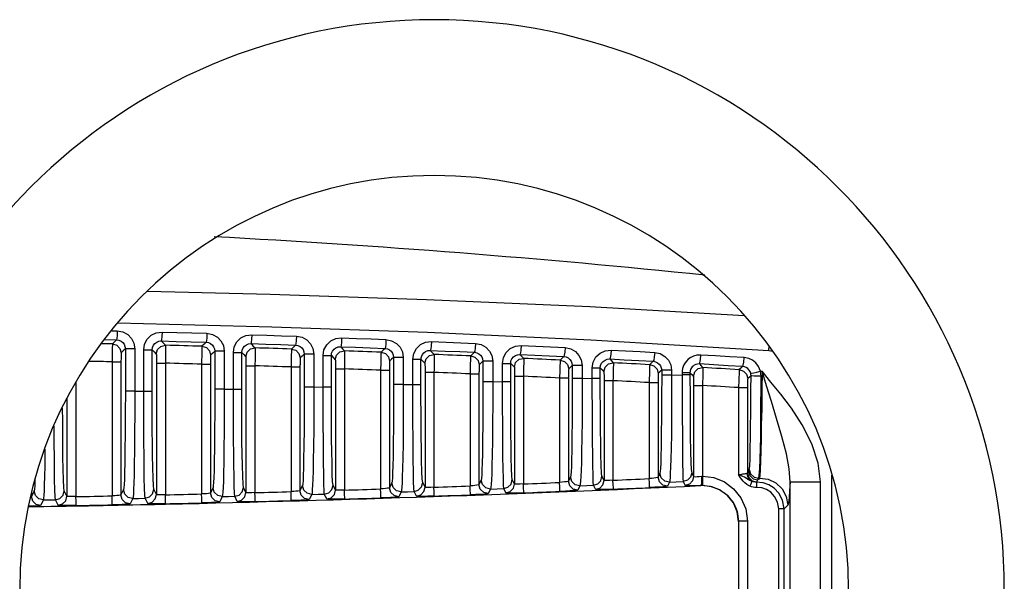
# Model space of a CAD drawing. Extents: x 0 to 297, y 0 to 210.
# Drawn here: x 170 to 181, y 186 to 193 of the extents above; entities that cross this region are included whole.
import ezdxf

# ---------------------------------------------------------------- set-up
doc = ezdxf.new("R2010")
doc.units = 0
doc.header["$LTSCALE"] = 16.335
doc.layers.get('0').update_dxf_attribs({"linetype": 'CONTINUOUS'})

msp = doc.modelspace()

# ---------------------------------------------------------------- linework, layer by layer
at = {"color": 9, "linetype": 'CONTINUOUS'}
for p, q in [((171.374, 189.057), (171.436, 189.055)), ((171.293, 188.959), (171.429, 188.955)), ((178.715, 188.832), (178.717, 188.888)), ((171.526, 188.855), (171.526, 188.381)), ((171.631, 188.855), (171.631, 188.381)), ((171.731, 188.383), (171.731, 188.843)), ((171.826, 188.383), (171.826, 188.843)), ((172.525, 188.828), (172.525, 188.402)), ((172.631, 188.828), (172.631, 188.402)), ((172.733, 188.404), (172.733, 188.813)), ((172.827, 188.404), (172.827, 188.813)), ((173.524, 188.796), (173.524, 188.426)), ((173.631, 188.796), (173.631, 188.426)), ((173.735, 188.429), (173.735, 188.778)), ((173.828, 188.429), (173.828, 188.778)), ((178.759, 188.824), (178.715, 188.832)), ((171.377, 188.71), (171.377, 187.211)), ((171.477, 188.71), (171.477, 187.222)), ((171.874, 188.695), (171.874, 187.226)), ((171.974, 188.695), (171.974, 187.223)), ((172.377, 188.683), (172.377, 187.233)), ((172.477, 188.683), (172.477, 187.244)), ((172.874, 188.666), (172.874, 187.249)), ((172.974, 188.666), (172.974, 187.248)), ((173.377, 188.652), (173.377, 187.259)), ((173.477, 188.652), (173.477, 187.271)), ((174.523, 188.758), (174.523, 188.454)), ((174.631, 188.758), (174.631, 188.454)), ((174.737, 188.457), (174.737, 188.738)), ((174.829, 188.457), (174.829, 188.738)), ((175.521, 188.715), (175.521, 188.486)), ((175.63, 188.715), (175.63, 188.486)), ((175.74, 188.489), (175.74, 188.692)), ((175.831, 188.489), (175.831, 188.692)), ((176.519, 188.668), (176.519, 188.521)), ((176.629, 188.668), (176.629, 188.521)), ((173.874, 188.631), (173.874, 187.277)), ((173.974, 188.631), (173.974, 187.276)), ((174.377, 188.616), (174.377, 187.289)), ((174.477, 188.616), (174.477, 187.302)), ((174.874, 188.592), (174.874, 187.309)), ((174.974, 188.592), (174.974, 187.308)), ((175.377, 188.575), (175.377, 187.323)), ((175.477, 188.575), (175.477, 187.337)), ((175.874, 188.548), (175.874, 187.344)), ((175.974, 188.548), (175.974, 187.345)), ((176.742, 188.525), (176.742, 188.642)), ((176.832, 188.525), (176.832, 188.642)), ((177.518, 188.615), (177.518, 188.56)), ((177.629, 188.615), (177.629, 188.56)), ((177.629, 188.56), (177.745, 188.565)), ((177.745, 188.586), (177.745, 188.565)), ((177.834, 188.586), (177.834, 188.565)), ((178.622, 188.603), (178.64, 188.603)), ((170.974, 188.479), (170.974, 187.203)), ((174.631, 188.454), (174.737, 188.457)), ((175.63, 188.486), (175.74, 188.489)), ((176.377, 188.529), (176.377, 187.361)), ((176.477, 188.529), (176.477, 187.376)), ((176.629, 188.521), (176.742, 188.525)), ((176.874, 188.499), (176.874, 187.384)), ((176.974, 188.499), (176.974, 187.386)), ((177.377, 188.478), (177.377, 187.404)), ((177.477, 188.478), (177.477, 187.42)), ((177.874, 188.445), (177.874, 187.429)), ((177.974, 188.445), (177.974, 187.431)), ((171.631, 188.381), (171.731, 188.383)), ((172.631, 188.402), (172.733, 188.404)), ((173.631, 188.426), (173.735, 188.429)), ((178.377, 188.422), (178.377, 187.45)), ((178.477, 188.422), (178.477, 187.467)), ((170.874, 188.298), (170.874, 187.207)), ((177.499, 187.464), (177.477, 187.42)), ((177.853, 187.47), (177.874, 187.429)), ((178.488, 187.49), (178.497, 187.508)), ((179.418, 179.085), (179.418, 187.444)), ((173.874, 187.277), (173.846, 187.332)), ((174.504, 187.356), (174.477, 187.302)), ((174.874, 187.309), (174.848, 187.361)), ((175.503, 187.388), (175.477, 187.337)), ((175.874, 187.344), (175.849, 187.393)), ((176.501, 187.424), (176.477, 187.376)), ((176.778, 187.285), (176.755, 187.33)), ((176.874, 187.384), (176.851, 187.43)), ((177.604, 187.364), (177.582, 187.32)), ((177.757, 187.371), (177.779, 187.329)), ((177.959, 187.336), (177.957, 187.33)), ((177.957, 187.33), (177.957, 187.328)), ((178.593, 187.39), (178.602, 187.408)), ((178.953, 179.072), (178.953, 187.367)), ((179.291, 179.072), (179.291, 187.367)), ((170.508, 187.266), (170.477, 187.204)), ((170.477, 187.241), (170.477, 187.204)), ((170.874, 187.207), (170.843, 187.268)), ((171.507, 187.283), (171.477, 187.222)), ((171.874, 187.226), (171.844, 187.285)), ((172.507, 187.303), (172.477, 187.244)), ((172.874, 187.249), (172.845, 187.306)), ((173.505, 187.328), (173.477, 187.271)), ((173.608, 187.228), (173.58, 187.171)), ((173.777, 187.177), (173.749, 187.232)), ((174.607, 187.256), (174.581, 187.202)), ((174.777, 187.209), (174.751, 187.261)), ((175.606, 187.288), (175.581, 187.237)), ((175.778, 187.245), (175.753, 187.293)), ((176.605, 187.324), (176.582, 187.276)), ((177.957, 187.328), (177.957, 187.327)), ((170.61, 187.166), (170.579, 187.104)), ((170.776, 187.107), (170.745, 187.168)), ((171.61, 187.183), (171.579, 187.122)), ((171.776, 187.126), (171.746, 187.185)), ((172.609, 187.203), (172.58, 187.144)), ((172.777, 187.149), (172.748, 187.207)), ((178.825, 179.026), (178.825, 187.066)), ((178.885, 179.026), (178.885, 187.066)), ((178.476, 186.93), (178.476, 178.582))]:
    msp.add_line(p, q, dxfattribs=at)
at = {"color": 7, "linetype": 'CONTINUOUS'}
for p, q in [((177.974, 187.331), (178.074, 187.318)), ((178.064, 187.317), (177.957, 187.327)), ((178.171, 187.28), (178.18, 187.273)), ((178.255, 187.217), (178.284, 187.18)), ((178.319, 187.135), (178.349, 187.067)), ((178.361, 187.037), (178.376, 186.93)), ((178.376, 186.93), (178.376, 178.582))]:
    msp.add_line(p, q, dxfattribs=at)
at = {"color": 9, "linetype": 'CONTINUOUS'}
for points in [[(178.44, 189.223), (176.716, 189.323), (174.889, 189.403), (173.145, 189.462), (171.775, 189.495)], [(178.715, 188.832), (176.727, 188.951), (174.902, 189.035), (173.161, 189.097), (171.443, 189.14)], [(171.436, 189.055), (171.434, 189.006), (171.431, 188.969), (171.429, 188.955)], [(171.436, 189.055), (171.499, 189.043), (171.553, 189.013), (171.594, 188.971), (171.621, 188.918), (171.631, 188.855)], [(171.731, 188.843), (171.741, 188.907), (171.771, 188.963), (171.815, 189.006), (171.871, 189.033), (171.936, 189.042)], [(171.936, 189.042), (171.934, 188.993), (171.931, 188.956), (171.928, 188.942)], [(171.936, 189.042), (172.103, 189.038), (172.27, 189.033), (172.437, 189.028)], [(172.437, 189.028), (172.435, 188.979), (172.431, 188.942), (172.428, 188.928)], [(172.437, 189.028), (172.5, 189.016), (172.554, 188.986), (172.594, 188.943), (172.621, 188.891), (172.631, 188.828)], [(172.733, 188.813), (172.743, 188.877), (172.773, 188.934), (172.818, 188.976), (172.874, 189.004), (172.939, 189.012)], [(172.939, 189.012), (172.937, 188.963), (172.933, 188.926), (172.93, 188.913)], [(172.939, 189.012), (173.105, 189.007), (173.272, 189.001), (173.438, 188.996)], [(173.438, 188.996), (173.435, 188.946), (173.431, 188.91), (173.428, 188.896)], [(173.438, 188.996), (173.501, 188.983), (173.555, 188.953), (173.595, 188.911), (173.621, 188.858), (173.631, 188.796)], [(171.382, 188.909), (171.381, 188.904), (171.381, 188.89), (171.38, 188.872), (171.38, 188.852), (171.379, 188.831), (171.379, 188.809), (171.379, 188.787), (171.378, 188.764), (171.378, 188.738), (171.377, 188.71)], [(171.429, 188.955), (171.405, 188.933), (171.382, 188.909)], [(171.382, 188.909), (171.431, 188.895), (171.466, 188.859), (171.479, 188.809)], [(171.429, 188.955), (171.455, 188.951), (171.479, 188.94), (171.498, 188.924), (171.513, 188.905), (171.522, 188.882), (171.526, 188.855)], [(171.826, 188.843), (171.829, 188.87), (171.84, 188.894), (171.856, 188.915), (171.877, 188.93), (171.901, 188.939), (171.928, 188.942)], [(171.872, 188.795), (171.886, 188.845), (171.924, 188.882), (171.975, 188.895)], [(171.928, 188.942), (172.095, 188.938), (172.262, 188.933), (172.428, 188.928)], [(171.928, 188.942), (171.951, 188.919), (171.975, 188.895)], [(171.975, 188.895), (171.975, 188.89), (171.975, 188.879), (171.975, 188.864), (171.975, 188.846), (171.975, 188.828), (171.975, 188.809), (171.975, 188.789), (171.975, 188.769), (171.975, 188.746), (171.974, 188.722), (171.974, 188.695)], [(172.382, 188.883), (172.382, 188.878), (172.381, 188.864), (172.381, 188.846), (172.38, 188.826), (172.38, 188.805), (172.379, 188.783), (172.379, 188.761), (172.378, 188.738), (172.378, 188.712), (172.377, 188.683)], [(172.428, 188.928), (172.405, 188.906), (172.382, 188.883)], [(172.382, 188.883), (172.431, 188.869), (172.466, 188.833), (172.479, 188.783)], [(172.428, 188.928), (172.455, 188.924), (172.478, 188.913), (172.498, 188.897), (172.512, 188.878), (172.521, 188.855), (172.525, 188.828)], [(172.827, 188.813), (172.83, 188.84), (172.841, 188.865), (172.857, 188.885), (172.878, 188.9), (172.902, 188.91), (172.93, 188.913)], [(172.93, 188.913), (173.096, 188.907), (173.262, 188.902), (173.428, 188.896)], [(172.93, 188.913), (172.952, 188.889), (172.975, 188.866)], [(173.428, 188.896), (173.405, 188.874), (173.383, 188.852)], [(173.428, 188.896), (173.454, 188.891), (173.478, 188.88), (173.497, 188.864), (173.511, 188.845), (173.52, 188.822), (173.524, 188.796)], [(173.735, 188.778), (173.745, 188.842), (173.776, 188.899), (173.82, 188.942), (173.877, 188.969), (173.942, 188.977)], [(173.828, 188.778), (173.831, 188.805), (173.842, 188.83), (173.859, 188.85), (173.879, 188.865), (173.904, 188.875), (173.932, 188.878)], [(173.942, 188.977), (173.94, 188.928), (173.936, 188.891), (173.932, 188.878)], [(173.932, 188.878), (174.097, 188.871), (174.262, 188.865), (174.427, 188.858)], [(173.932, 188.878), (173.953, 188.855), (173.976, 188.832)], [(173.942, 188.977), (174.108, 188.971), (174.273, 188.965), (174.438, 188.958)], [(174.438, 188.958), (174.435, 188.909), (174.431, 188.872), (174.427, 188.858)], [(174.438, 188.958), (174.501, 188.945), (174.555, 188.915), (174.595, 188.873), (174.621, 188.821), (174.631, 188.758)], [(174.737, 188.738), (174.748, 188.802), (174.778, 188.859), (174.823, 188.902), (174.88, 188.929), (174.946, 188.937)], [(174.946, 188.937), (174.943, 188.888), (174.938, 188.851), (174.933, 188.837)], [(174.946, 188.937), (175.11, 188.93), (175.275, 188.923), (175.439, 188.915)], [(175.439, 188.915), (175.436, 188.866), (175.431, 188.829), (175.426, 188.816)], [(175.439, 188.915), (175.502, 188.902), (175.555, 188.872), (175.594, 188.83), (175.62, 188.778), (175.63, 188.715)], [(175.74, 188.692), (175.75, 188.757), (175.781, 188.814), (175.826, 188.857), (175.883, 188.884), (175.949, 188.892)], [(175.949, 188.892), (175.946, 188.842), (175.941, 188.806), (175.935, 188.792)], [(175.949, 188.892), (176.113, 188.884), (176.276, 188.876), (176.439, 188.868)], [(171.479, 188.809), (171.479, 188.807), (171.478, 188.8), (171.478, 188.791), (171.478, 188.781), (171.478, 188.77), (171.478, 188.759), (171.478, 188.748), (171.478, 188.737), (171.477, 188.724), (171.477, 188.71)], [(171.526, 188.855), (171.503, 188.833), (171.479, 188.809)], [(171.631, 188.855), (171.579, 188.855), (171.541, 188.855), (171.526, 188.855)], [(171.731, 188.843), (171.778, 188.843), (171.812, 188.843), (171.826, 188.843)], [(171.826, 188.843), (171.848, 188.819), (171.872, 188.795)], [(171.872, 188.795), (171.873, 188.792), (171.873, 188.787), (171.873, 188.779), (171.873, 188.771), (171.874, 188.761), (171.874, 188.752), (171.874, 188.742), (171.874, 188.732), (171.874, 188.721), (171.874, 188.708), (171.874, 188.695)], [(172.479, 188.783), (172.479, 188.781), (172.478, 188.774), (172.478, 188.765), (172.478, 188.755), (172.478, 188.744), (172.478, 188.733), (172.478, 188.722), (172.478, 188.711), (172.477, 188.698), (172.477, 188.683)], [(172.525, 188.828), (172.503, 188.806), (172.479, 188.783)], [(172.631, 188.828), (172.579, 188.828), (172.54, 188.828), (172.525, 188.828)], [(172.733, 188.813), (172.78, 188.813), (172.814, 188.813), (172.827, 188.813)], [(172.827, 188.813), (172.849, 188.79), (172.872, 188.766)], [(172.872, 188.766), (172.886, 188.817), (172.924, 188.853), (172.975, 188.866)], [(172.872, 188.766), (172.873, 188.763), (172.873, 188.758), (172.873, 188.75), (172.873, 188.742), (172.874, 188.732), (172.874, 188.723), (172.874, 188.713), (172.874, 188.703), (172.874, 188.691), (172.874, 188.679), (172.874, 188.666)], [(172.975, 188.866), (172.976, 188.861), (172.976, 188.85), (172.976, 188.835), (172.976, 188.817), (172.976, 188.799), (172.975, 188.78), (172.975, 188.76), (172.975, 188.74), (172.975, 188.717), (172.974, 188.693), (172.974, 188.666)], [(173.383, 188.852), (173.382, 188.847), (173.381, 188.833), (173.381, 188.815), (173.38, 188.795), (173.38, 188.774), (173.379, 188.752), (173.379, 188.73), (173.378, 188.707), (173.378, 188.681), (173.377, 188.652)], [(173.383, 188.852), (173.431, 188.838), (173.466, 188.801), (173.479, 188.752)], [(173.524, 188.796), (173.502, 188.774), (173.479, 188.752)], [(173.631, 188.796), (173.578, 188.796), (173.539, 188.796), (173.524, 188.796)], [(173.735, 188.778), (173.781, 188.778), (173.815, 188.778), (173.828, 188.778)], [(173.828, 188.778), (173.85, 188.755), (173.872, 188.732)], [(173.872, 188.732), (173.886, 188.783), (173.924, 188.819), (173.976, 188.832)], [(173.976, 188.832), (173.976, 188.827), (173.976, 188.816), (173.976, 188.801), (173.976, 188.783), (173.976, 188.765), (173.976, 188.746), (173.976, 188.726), (173.975, 188.706), (173.975, 188.683), (173.974, 188.659), (173.974, 188.631)], [(174.383, 188.816), (174.383, 188.811), (174.382, 188.797), (174.381, 188.779), (174.381, 188.759), (174.38, 188.738), (174.38, 188.716), (174.379, 188.694), (174.379, 188.671), (174.378, 188.645), (174.377, 188.616)], [(174.427, 188.858), (174.405, 188.838), (174.383, 188.816)], [(174.383, 188.816), (174.431, 188.802), (174.466, 188.765), (174.479, 188.716)], [(174.427, 188.858), (174.453, 188.854), (174.477, 188.842), (174.496, 188.827), (174.51, 188.807), (174.519, 188.784), (174.523, 188.758)], [(174.829, 188.738), (174.833, 188.765), (174.844, 188.79), (174.86, 188.81), (174.881, 188.825), (174.906, 188.835), (174.933, 188.837)], [(174.872, 188.693), (174.886, 188.744), (174.925, 188.781), (174.976, 188.792)], [(174.933, 188.837), (175.098, 188.83), (175.262, 188.823), (175.426, 188.816)], [(174.933, 188.837), (174.955, 188.815), (174.976, 188.792)], [(174.976, 188.792), (174.977, 188.788), (174.977, 188.777), (174.977, 188.762), (174.977, 188.744), (174.976, 188.726), (174.976, 188.707), (174.976, 188.687), (174.975, 188.666), (174.975, 188.644), (174.975, 188.62), (174.974, 188.592)], [(175.384, 188.775), (175.383, 188.769), (175.382, 188.756), (175.382, 188.738), (175.381, 188.718), (175.38, 188.697), (175.38, 188.675), (175.379, 188.653), (175.379, 188.63), (175.378, 188.604), (175.377, 188.575)], [(175.426, 188.816), (175.405, 188.796), (175.384, 188.775)], [(175.384, 188.775), (175.432, 188.76), (175.466, 188.724), (175.479, 188.675)], [(175.426, 188.816), (175.452, 188.811), (175.476, 188.8), (175.494, 188.784), (175.508, 188.764), (175.518, 188.742), (175.521, 188.715)], [(175.831, 188.692), (175.834, 188.719), (175.845, 188.744), (175.862, 188.765), (175.883, 188.78), (175.908, 188.789), (175.935, 188.792)], [(175.935, 188.792), (176.099, 188.784), (176.262, 188.776), (176.425, 188.768)], [(175.935, 188.792), (175.956, 188.77), (175.977, 188.748)], [(176.425, 188.768), (176.405, 188.749), (176.384, 188.729)], [(176.439, 188.868), (176.436, 188.818), (176.43, 188.782), (176.425, 188.768)], [(176.425, 188.768), (176.451, 188.763), (176.474, 188.752), (176.493, 188.736), (176.507, 188.716), (176.516, 188.694), (176.519, 188.668)], [(176.439, 188.868), (176.502, 188.854), (176.555, 188.823), (176.594, 188.781), (176.619, 188.73), (176.629, 188.668)], [(176.742, 188.642), (176.753, 188.706), (176.784, 188.763), (176.829, 188.806), (176.887, 188.833), (176.953, 188.841)], [(176.953, 188.841), (176.949, 188.791), (176.943, 188.755), (176.938, 188.741)], [(176.953, 188.841), (177.115, 188.832), (177.277, 188.823), (177.44, 188.815)], [(177.44, 188.815), (177.435, 188.765), (177.429, 188.728), (177.423, 188.715)], [(177.44, 188.815), (177.502, 188.801), (177.555, 188.77), (177.593, 188.728), (177.619, 188.677), (177.629, 188.615)], [(177.957, 188.785), (177.912, 188.783), (177.874, 188.772), (177.842, 188.757), (177.815, 188.738), (177.795, 188.717), (177.779, 188.697), (177.767, 188.676), (177.757, 188.655), (177.751, 188.633), (177.747, 188.61), (177.745, 188.586)], [(177.94, 188.685), (177.946, 188.699), (177.953, 188.735), (177.957, 188.785)], [(178.44, 188.756), (178.279, 188.766), (178.118, 188.776), (177.957, 188.785)], [(171.377, 188.71), (171.427, 188.71), (171.463, 188.71), (171.477, 188.71)], [(171.874, 188.695), (171.888, 188.695), (171.925, 188.695), (171.974, 188.695)], [(172.377, 188.683), (172.427, 188.683), (172.463, 188.683), (172.477, 188.683)], [(172.874, 188.666), (172.888, 188.666), (172.925, 188.666), (172.974, 188.666)], [(173.377, 188.652), (173.427, 188.652), (173.463, 188.652), (173.477, 188.652)], [(173.479, 188.752), (173.479, 188.75), (173.478, 188.743), (173.478, 188.734), (173.478, 188.724), (173.478, 188.713), (173.478, 188.702), (173.478, 188.691), (173.478, 188.68), (173.477, 188.667), (173.477, 188.652)], [(173.872, 188.732), (173.873, 188.729), (173.873, 188.724), (173.873, 188.716), (173.873, 188.707), (173.874, 188.698), (173.874, 188.689), (173.874, 188.679), (173.874, 188.669), (173.874, 188.657), (173.874, 188.645), (173.874, 188.631)], [(174.479, 188.716), (174.479, 188.713), (174.478, 188.707), (174.478, 188.698), (174.478, 188.688), (174.478, 188.677), (174.478, 188.666), (174.478, 188.655), (174.478, 188.644), (174.477, 188.631), (174.477, 188.616)], [(174.523, 188.758), (174.501, 188.738), (174.479, 188.716)], [(174.631, 188.758), (174.578, 188.758), (174.538, 188.758), (174.523, 188.758)], [(174.737, 188.738), (174.783, 188.738), (174.816, 188.738), (174.829, 188.738)], [(174.829, 188.738), (174.85, 188.716), (174.872, 188.693)], [(174.872, 188.693), (174.873, 188.69), (174.873, 188.685), (174.873, 188.677), (174.873, 188.668), (174.874, 188.659), (174.874, 188.65), (174.874, 188.64), (174.874, 188.629), (174.874, 188.618), (174.874, 188.606), (174.874, 188.592)], [(175.479, 188.675), (175.479, 188.672), (175.478, 188.666), (175.478, 188.657), (175.478, 188.647), (175.478, 188.636), (175.478, 188.625), (175.478, 188.614), (175.478, 188.602), (175.477, 188.59), (175.477, 188.575)], [(175.521, 188.715), (175.5, 188.696), (175.479, 188.675)], [(175.63, 188.715), (175.59, 188.715), (175.554, 188.715), (175.53, 188.715), (175.521, 188.715)], [(175.74, 188.692), (175.785, 188.692), (175.818, 188.692), (175.831, 188.692)], [(175.831, 188.692), (175.851, 188.671), (175.872, 188.649)], [(175.872, 188.649), (175.886, 188.7), (175.925, 188.737), (175.977, 188.748)], [(175.977, 188.748), (175.977, 188.744), (175.977, 188.733), (175.977, 188.718), (175.977, 188.7), (175.977, 188.682), (175.976, 188.663), (175.976, 188.643), (175.976, 188.622), (175.975, 188.6), (175.975, 188.576), (175.974, 188.548)], [(176.384, 188.729), (176.383, 188.723), (176.383, 188.71), (176.382, 188.692), (176.381, 188.672), (176.381, 188.65), (176.38, 188.629), (176.379, 188.607), (176.379, 188.583), (176.378, 188.558), (176.377, 188.529)], [(176.384, 188.729), (176.432, 188.714), (176.467, 188.678), (176.479, 188.629)], [(176.519, 188.668), (176.5, 188.649), (176.479, 188.629)], [(176.629, 188.668), (176.589, 188.668), (176.553, 188.668), (176.529, 188.668), (176.519, 188.668)], [(176.832, 188.642), (176.836, 188.669), (176.847, 188.694), (176.863, 188.714), (176.885, 188.729), (176.91, 188.739), (176.938, 188.741)], [(176.872, 188.599), (176.887, 188.651), (176.925, 188.688), (176.977, 188.699)], [(176.938, 188.741), (177.1, 188.732), (177.262, 188.724), (177.423, 188.715)], [(176.938, 188.741), (176.957, 188.721), (176.977, 188.699)], [(176.977, 188.699), (176.978, 188.695), (176.978, 188.684), (176.978, 188.669), (176.977, 188.651), (176.977, 188.633), (176.977, 188.614), (176.976, 188.594), (176.976, 188.573), (176.975, 188.551), (176.975, 188.527), (176.974, 188.499)], [(177.385, 188.678), (177.384, 188.672), (177.383, 188.659), (177.383, 188.641), (177.382, 188.621), (177.381, 188.599), (177.38, 188.578), (177.38, 188.556), (177.379, 188.532), (177.378, 188.507), (177.377, 188.478)], [(177.423, 188.715), (177.404, 188.697), (177.385, 188.678)], [(177.385, 188.678), (177.432, 188.663), (177.467, 188.626), (177.479, 188.578)], [(177.423, 188.715), (177.45, 188.71), (177.473, 188.698), (177.491, 188.682), (177.505, 188.663), (177.514, 188.641), (177.518, 188.615)], [(177.94, 188.685), (177.918, 188.684), (177.899, 188.679), (177.882, 188.671), (177.869, 188.662), (177.859, 188.652), (177.851, 188.641), (177.845, 188.631), (177.84, 188.62), (177.837, 188.609), (177.835, 188.598), (177.834, 188.586)], [(178.422, 188.656), (178.261, 188.666), (178.101, 188.676), (177.94, 188.685)], [(177.94, 188.685), (177.959, 188.666), (177.978, 188.645)], [(178.422, 188.656), (178.404, 188.639), (178.385, 188.622)], [(178.422, 188.656), (178.429, 188.67), (178.435, 188.707), (178.44, 188.756)], [(178.513, 188.579), (178.505, 188.602), (178.493, 188.62), (178.479, 188.634), (178.462, 188.645), (178.444, 188.653), (178.422, 188.656)], [(178.622, 188.603), (178.601, 188.655), (178.571, 188.696), (178.534, 188.726), (178.492, 188.746), (178.44, 188.756)], [(173.874, 188.631), (173.888, 188.631), (173.925, 188.631), (173.974, 188.631)], [(174.377, 188.616), (174.427, 188.616), (174.463, 188.616), (174.477, 188.616)], [(174.874, 188.592), (174.888, 188.592), (174.925, 188.592), (174.974, 188.592)], [(175.377, 188.575), (175.427, 188.575), (175.463, 188.575), (175.477, 188.575)], [(175.872, 188.649), (175.873, 188.646), (175.873, 188.641), (175.873, 188.633), (175.873, 188.624), (175.874, 188.615), (175.874, 188.606), (175.874, 188.596), (175.874, 188.585), (175.874, 188.574), (175.874, 188.562), (175.874, 188.548)], [(175.874, 188.548), (175.888, 188.548), (175.925, 188.548), (175.974, 188.548)], [(176.479, 188.629), (176.479, 188.626), (176.478, 188.62), (176.478, 188.611), (176.478, 188.6), (176.478, 188.59), (176.478, 188.579), (176.478, 188.568), (176.478, 188.556), (176.477, 188.544), (176.477, 188.529)], [(176.742, 188.642), (176.787, 188.642), (176.82, 188.642), (176.832, 188.642)], [(176.832, 188.642), (176.852, 188.621), (176.872, 188.599)], [(176.872, 188.599), (176.873, 188.597), (176.873, 188.592), (176.873, 188.584), (176.873, 188.575), (176.874, 188.566), (176.874, 188.556), (176.874, 188.547), (176.874, 188.536), (176.874, 188.525), (176.874, 188.513), (176.874, 188.499)], [(177.479, 188.578), (177.479, 188.575), (177.478, 188.569), (177.478, 188.56), (177.478, 188.549), (177.478, 188.539), (177.478, 188.528), (177.478, 188.517), (177.478, 188.505), (177.477, 188.492), (177.477, 188.478)], [(177.518, 188.615), (177.499, 188.597), (177.479, 188.578)], [(177.518, 188.56), (177.517, 188.314), (177.516, 188.091), (177.514, 187.903), (177.512, 187.76), (177.509, 187.654), (177.507, 187.577), (177.505, 187.522), (177.502, 187.483), (177.499, 187.464)], [(177.629, 188.615), (177.587, 188.615), (177.552, 188.615), (177.527, 188.615), (177.518, 188.615)], [(177.629, 188.56), (177.587, 188.56), (177.552, 188.56), (177.527, 188.56), (177.518, 188.56)], [(177.629, 188.56), (177.629, 188.318), (177.628, 188.094), (177.626, 187.9), (177.623, 187.744), (177.62, 187.625), (177.617, 187.534), (177.614, 187.467), (177.611, 187.417), (177.608, 187.382), (177.604, 187.364)], [(177.834, 188.586), (177.822, 188.586), (177.79, 188.586), (177.745, 188.586)], [(177.745, 188.565), (177.746, 188.326), (177.747, 188.103), (177.749, 187.898), (177.751, 187.717), (177.752, 187.573), (177.754, 187.471), (177.756, 187.402), (177.757, 187.371)], [(177.834, 188.565), (177.822, 188.565), (177.79, 188.565), (177.745, 188.565)], [(177.834, 188.586), (177.853, 188.566), (177.872, 188.545)], [(177.834, 188.565), (177.835, 188.316), (177.836, 188.086), (177.838, 187.879), (177.841, 187.707), (177.845, 187.585), (177.848, 187.507), (177.853, 187.47)], [(177.872, 188.545), (177.887, 188.597), (177.926, 188.634), (177.978, 188.645)], [(177.872, 188.545), (177.873, 188.543), (177.873, 188.538), (177.873, 188.53), (177.873, 188.521), (177.874, 188.512), (177.874, 188.502), (177.874, 188.493), (177.874, 188.482), (177.874, 188.471), (177.874, 188.459), (177.874, 188.445)], [(177.978, 188.645), (177.978, 188.641), (177.978, 188.63), (177.978, 188.614), (177.978, 188.597), (177.977, 188.578), (177.977, 188.559), (177.976, 188.54), (177.976, 188.519), (177.975, 188.497), (177.975, 188.473), (177.974, 188.445)], [(178.385, 188.622), (178.384, 188.616), (178.384, 188.603), (178.383, 188.585), (178.382, 188.564), (178.381, 188.543), (178.381, 188.522), (178.38, 188.5), (178.379, 188.476), (178.378, 188.451), (178.377, 188.422)], [(178.385, 188.622), (178.432, 188.606), (178.467, 188.57), (178.479, 188.522)], [(178.516, 188.556), (178.498, 188.539), (178.479, 188.522)], [(178.497, 187.508), (178.501, 187.544), (178.505, 187.627), (178.508, 187.74), (178.511, 187.867), (178.512, 187.996), (178.514, 188.124), (178.515, 188.253), (178.515, 188.395), (178.516, 188.556)], [(178.513, 188.579), (178.522, 188.581), (178.547, 188.585), (178.582, 188.593), (178.622, 188.603)], [(178.516, 188.556), (178.515, 188.564), (178.514, 188.572), (178.513, 188.579)], [(178.516, 188.556), (178.525, 188.555), (178.55, 188.553), (178.586, 188.552), (178.628, 188.552)], [(178.602, 187.408), (178.608, 187.441), (178.614, 187.517), (178.618, 187.622), (178.621, 187.744), (178.624, 187.87), (178.626, 187.997), (178.627, 188.123), (178.627, 188.251), (178.628, 188.392), (178.628, 188.552)], [(178.64, 188.603), (178.638, 188.387), (178.635, 188.185), (178.631, 188.005), (178.628, 187.848), (178.625, 187.713), (178.621, 187.598), (178.618, 187.504), (178.614, 187.438), (178.611, 187.408)], [(178.628, 188.552), (178.627, 188.57), (178.625, 188.587), (178.622, 188.603)], [(179.291, 187.367), (179.267, 187.577), (179.197, 187.793), (179.089, 188.004), (178.967, 188.19), (178.848, 188.346), (178.739, 188.482), (178.64, 188.603)], [(178.953, 187.367), (178.943, 187.512), (178.911, 187.682), (178.859, 187.876), (178.8, 188.075), (178.743, 188.265), (178.689, 188.442), (178.64, 188.603)], [(174.523, 188.454), (174.522, 188.207), (174.521, 187.983), (174.519, 187.796), (174.517, 187.652), (174.514, 187.546), (174.512, 187.469), (174.51, 187.414), (174.507, 187.375), (174.504, 187.356)], [(174.631, 188.454), (174.578, 188.454), (174.538, 188.454), (174.523, 188.454)], [(174.631, 188.454), (174.631, 188.211), (174.63, 187.987), (174.628, 187.793), (174.625, 187.637), (174.623, 187.517), (174.62, 187.427), (174.617, 187.359), (174.614, 187.309), (174.611, 187.274), (174.607, 187.256)], [(174.751, 187.261), (174.749, 187.295), (174.746, 187.373), (174.744, 187.484), (174.742, 187.612), (174.741, 187.746), (174.74, 187.879), (174.739, 188.011), (174.738, 188.145), (174.738, 188.292), (174.737, 188.457)], [(174.737, 188.457), (174.783, 188.457), (174.816, 188.457), (174.829, 188.457)], [(174.848, 187.361), (174.843, 187.398), (174.839, 187.484), (174.836, 187.604), (174.834, 187.737), (174.832, 187.873), (174.831, 188.008), (174.83, 188.143), (174.829, 188.29), (174.829, 188.457)], [(175.521, 188.486), (175.521, 188.239), (175.519, 188.015), (175.517, 187.828), (175.515, 187.684), (175.513, 187.578), (175.51, 187.501), (175.508, 187.446), (175.506, 187.407), (175.503, 187.388)], [(175.63, 188.486), (175.59, 188.486), (175.554, 188.486), (175.53, 188.486), (175.521, 188.486)], [(175.63, 188.486), (175.63, 188.243), (175.629, 188.019), (175.627, 187.825), (175.625, 187.669), (175.622, 187.549), (175.619, 187.459), (175.616, 187.391), (175.613, 187.341), (175.61, 187.306), (175.606, 187.288)], [(175.753, 187.293), (175.751, 187.328), (175.749, 187.406), (175.747, 187.517), (175.745, 187.645), (175.744, 187.779), (175.742, 187.912), (175.742, 188.043), (175.741, 188.177), (175.74, 188.324), (175.74, 188.489)], [(175.74, 188.489), (175.785, 188.489), (175.818, 188.489), (175.831, 188.489)], [(175.849, 187.393), (175.845, 187.431), (175.841, 187.517), (175.838, 187.636), (175.835, 187.77), (175.833, 187.906), (175.832, 188.04), (175.831, 188.175), (175.831, 188.322), (175.831, 188.489)], [(176.377, 188.529), (176.427, 188.529), (176.463, 188.529), (176.477, 188.529)], [(176.519, 188.521), (176.519, 188.275), (176.518, 188.051), (176.516, 187.864), (176.513, 187.72), (176.511, 187.614), (176.509, 187.537), (176.506, 187.482), (176.504, 187.443), (176.501, 187.424)], [(176.629, 188.521), (176.589, 188.521), (176.553, 188.521), (176.529, 188.521), (176.519, 188.521)], [(176.629, 188.521), (176.63, 188.278), (176.629, 188.054), (176.627, 187.86), (176.624, 187.705), (176.621, 187.585), (176.618, 187.495), (176.616, 187.427), (176.612, 187.377), (176.609, 187.342), (176.605, 187.324)], [(176.755, 187.33), (176.753, 187.364), (176.751, 187.443), (176.749, 187.554), (176.748, 187.682), (176.746, 187.815), (176.745, 187.948), (176.744, 188.079), (176.744, 188.213), (176.743, 188.36), (176.742, 188.525)], [(176.742, 188.525), (176.787, 188.525), (176.82, 188.525), (176.832, 188.525)], [(176.851, 187.43), (176.846, 187.467), (176.843, 187.553), (176.839, 187.673), (176.837, 187.806), (176.835, 187.942), (176.834, 188.076), (176.833, 188.211), (176.832, 188.358), (176.832, 188.525)], [(176.874, 188.499), (176.888, 188.499), (176.925, 188.499), (176.974, 188.499)], [(177.377, 188.478), (177.427, 188.478), (177.463, 188.478), (177.477, 188.478)], [(177.874, 188.445), (177.888, 188.445), (177.925, 188.445), (177.974, 188.445)], [(178.479, 188.522), (178.479, 188.519), (178.478, 188.512), (178.478, 188.503), (178.478, 188.493), (178.478, 188.483), (178.478, 188.472), (178.478, 188.461), (178.478, 188.449), (178.477, 188.436), (178.477, 188.422)], [(171.526, 188.381), (171.525, 188.134), (171.524, 187.91), (171.522, 187.723), (171.52, 187.579), (171.518, 187.473), (171.515, 187.395), (171.513, 187.34), (171.51, 187.301), (171.507, 187.283)], [(171.631, 188.381), (171.579, 188.381), (171.541, 188.381), (171.526, 188.381)], [(171.631, 188.381), (171.631, 188.138), (171.63, 187.913), (171.628, 187.719), (171.626, 187.563), (171.623, 187.443), (171.621, 187.353), (171.618, 187.286), (171.616, 187.236), (171.613, 187.2), (171.61, 187.183)], [(171.746, 187.185), (171.743, 187.219), (171.741, 187.298), (171.738, 187.409), (171.736, 187.537), (171.735, 187.671), (171.733, 187.805), (171.732, 187.936), (171.732, 188.071), (171.731, 188.218), (171.731, 188.383)], [(171.731, 188.383), (171.778, 188.383), (171.812, 188.383), (171.826, 188.383)], [(171.844, 187.285), (171.84, 187.322), (171.836, 187.409), (171.833, 187.529), (171.83, 187.662), (171.829, 187.799), (171.827, 187.933), (171.826, 188.068), (171.826, 188.215), (171.826, 188.383)], [(172.525, 188.402), (172.525, 188.155), (172.523, 187.931), (172.521, 187.743), (172.519, 187.6), (172.517, 187.493), (172.514, 187.416), (172.512, 187.361), (172.509, 187.322), (172.507, 187.303)], [(172.631, 188.402), (172.579, 188.402), (172.54, 188.402), (172.525, 188.402)], [(172.631, 188.402), (172.631, 188.158), (172.63, 187.934), (172.628, 187.74), (172.626, 187.584), (172.623, 187.464), (172.621, 187.374), (172.618, 187.306), (172.615, 187.256), (172.612, 187.221), (172.609, 187.203)], [(172.748, 187.207), (172.745, 187.241), (172.742, 187.319), (172.74, 187.43), (172.738, 187.559), (172.737, 187.692), (172.735, 187.826), (172.734, 187.957), (172.734, 188.092), (172.733, 188.238), (172.733, 188.404)], [(172.733, 188.404), (172.78, 188.404), (172.814, 188.404), (172.827, 188.404)], [(172.845, 187.306), (172.841, 187.344), (172.837, 187.43), (172.834, 187.55), (172.831, 187.683), (172.829, 187.82), (172.828, 187.954), (172.827, 188.089), (172.827, 188.236), (172.827, 188.404)], [(173.524, 188.426), (173.523, 188.179), (173.522, 187.955), (173.52, 187.768), (173.518, 187.624), (173.516, 187.518), (173.513, 187.441), (173.511, 187.385), (173.508, 187.347), (173.505, 187.328)], [(173.631, 188.426), (173.578, 188.426), (173.539, 188.426), (173.524, 188.426)], [(173.631, 188.426), (173.631, 188.183), (173.63, 187.958), (173.628, 187.764), (173.626, 187.608), (173.623, 187.489), (173.62, 187.398), (173.618, 187.331), (173.615, 187.281), (173.612, 187.245), (173.608, 187.228)], [(173.749, 187.232), (173.747, 187.266), (173.744, 187.344), (173.742, 187.455), (173.74, 187.584), (173.739, 187.717), (173.738, 187.851), (173.737, 187.982), (173.736, 188.116), (173.735, 188.263), (173.735, 188.429)], [(173.735, 188.429), (173.781, 188.429), (173.815, 188.429), (173.828, 188.429)], [(173.846, 187.332), (173.842, 187.369), (173.838, 187.455), (173.835, 187.575), (173.832, 187.708), (173.831, 187.845), (173.829, 187.979), (173.828, 188.114), (173.828, 188.261), (173.828, 188.429)], [(178.377, 188.422), (178.427, 188.422), (178.463, 188.422), (178.477, 188.422)], [(170.843, 187.268), (170.839, 187.305), (170.835, 187.391), (170.832, 187.511), (170.829, 187.645), (170.828, 187.781), (170.826, 187.916), (170.826, 188.051), (170.825, 188.193)], [(170.745, 187.168), (170.742, 187.202), (170.739, 187.28), (170.736, 187.392), (170.734, 187.52), (170.733, 187.654), (170.731, 187.787), (170.73, 187.919), (170.73, 187.992)], [(170.628, 187.734), (170.628, 187.702), (170.625, 187.546), (170.623, 187.427), (170.621, 187.336), (170.618, 187.269), (170.616, 187.219), (170.613, 187.183), (170.61, 187.166)], [(177.604, 187.364), (177.552, 187.376), (177.513, 187.413), (177.499, 187.464)], [(177.853, 187.47), (177.84, 187.422), (177.805, 187.386), (177.757, 187.371)], [(178.377, 187.45), (178.396, 187.452), (178.412, 187.454), (178.425, 187.456), (178.436, 187.458), (178.445, 187.459), (178.453, 187.46), (178.46, 187.462), (178.466, 187.463), (178.471, 187.464)], [(178.502, 187.32), (178.471, 187.337), (178.446, 187.357), (178.427, 187.377), (178.412, 187.396), (178.4, 187.413), (178.389, 187.431), (178.377, 187.45)], [(178.525, 187.374), (178.502, 187.385), (178.482, 187.396), (178.463, 187.408), (178.444, 187.419), (178.424, 187.429), (178.403, 187.439), (178.377, 187.45)], [(178.471, 187.464), (178.474, 187.465), (178.477, 187.466), (178.477, 187.467)], [(178.471, 187.464), (178.478, 187.428), (178.497, 187.396), (178.525, 187.374)], [(178.477, 187.467), (178.481, 187.475), (178.485, 187.482), (178.488, 187.49)], [(178.477, 187.467), (178.491, 187.416), (178.529, 187.38), (178.58, 187.367)], [(178.488, 187.49), (178.503, 187.438), (178.541, 187.401), (178.593, 187.39)], [(178.497, 187.508), (178.511, 187.456), (178.55, 187.419), (178.602, 187.408)], [(170.516, 187.39), (170.516, 187.379), (170.514, 187.323), (170.511, 187.285), (170.508, 187.266)], [(173.749, 187.232), (173.798, 187.246), (173.833, 187.282), (173.846, 187.332)], [(174.607, 187.256), (174.556, 187.269), (174.518, 187.305), (174.504, 187.356)], [(174.751, 187.261), (174.799, 187.275), (174.835, 187.312), (174.848, 187.361)], [(175.477, 187.337), (175.47, 187.334), (175.454, 187.331), (175.432, 187.328), (175.408, 187.325), (175.377, 187.323)], [(175.581, 187.237), (175.53, 187.249), (175.491, 187.286), (175.477, 187.337)], [(175.606, 187.288), (175.555, 187.301), (175.517, 187.337), (175.503, 187.388)], [(175.753, 187.293), (175.801, 187.308), (175.836, 187.344), (175.849, 187.393)], [(175.778, 187.245), (175.826, 187.259), (175.861, 187.296), (175.874, 187.344)], [(175.974, 187.345), (175.938, 187.343), (175.91, 187.342), (175.891, 187.342), (175.879, 187.343), (175.874, 187.344)], [(175.978, 187.245), (175.977, 187.26), (175.976, 187.296), (175.974, 187.345)], [(176.477, 187.376), (176.47, 187.373), (176.454, 187.37), (176.432, 187.367), (176.408, 187.364), (176.377, 187.361)], [(176.381, 187.261), (176.381, 187.276), (176.379, 187.312), (176.377, 187.361)], [(176.582, 187.276), (176.53, 187.288), (176.492, 187.325), (176.477, 187.376)], [(176.605, 187.324), (176.553, 187.336), (176.515, 187.373), (176.501, 187.424)], [(176.605, 187.324), (176.68, 187.327), (176.755, 187.33)], [(176.755, 187.33), (176.803, 187.345), (176.838, 187.381), (176.851, 187.43)], [(176.778, 187.285), (176.826, 187.299), (176.861, 187.336), (176.874, 187.384)], [(176.974, 187.386), (176.938, 187.383), (176.91, 187.382), (176.891, 187.382), (176.879, 187.383), (176.874, 187.384)], [(176.978, 187.286), (176.978, 187.301), (176.976, 187.337), (176.974, 187.386)], [(177.477, 187.42), (177.47, 187.416), (177.454, 187.413), (177.432, 187.41), (177.408, 187.407), (177.377, 187.404)], [(177.382, 187.304), (177.381, 187.318), (177.38, 187.355), (177.377, 187.404)], [(177.582, 187.32), (177.53, 187.332), (177.492, 187.368), (177.477, 187.42)], [(177.604, 187.364), (177.68, 187.367), (177.757, 187.371)], [(177.874, 187.429), (177.861, 187.38), (177.827, 187.344), (177.779, 187.329)], [(177.779, 187.329), (177.791, 187.327), (177.82, 187.327), (177.858, 187.327), (177.902, 187.328), (177.957, 187.33)], [(177.874, 187.429), (177.88, 187.427), (177.895, 187.426), (177.913, 187.427), (177.936, 187.428), (177.963, 187.43)], [(177.957, 187.33), (177.963, 187.331), (177.969, 187.331), (177.974, 187.331)], [(177.963, 187.43), (177.964, 187.381), (177.962, 187.345), (177.959, 187.336)], [(177.963, 187.43), (177.967, 187.43), (177.97, 187.431), (177.974, 187.431)], [(177.974, 187.431), (178.102, 187.415), (178.22, 187.367), (178.322, 187.291), (178.403, 187.19), (178.457, 187.065), (178.476, 186.93)], [(177.974, 187.431), (177.974, 187.382), (177.974, 187.345), (177.974, 187.331)], [(178.525, 187.374), (178.521, 187.364), (178.513, 187.344), (178.502, 187.32)], [(178.575, 187.366), (178.565, 187.366), (178.555, 187.367), (178.545, 187.368), (178.535, 187.371), (178.525, 187.374)], [(178.575, 187.366), (178.578, 187.366), (178.579, 187.367), (178.58, 187.367)], [(178.575, 187.366), (178.576, 187.357), (178.576, 187.335), (178.577, 187.306)], [(178.885, 187.066), (178.869, 187.162), (178.828, 187.241), (178.774, 187.299), (178.715, 187.336), (178.651, 187.358), (178.575, 187.366)], [(178.58, 187.367), (178.584, 187.375), (178.589, 187.382), (178.593, 187.39)], [(178.611, 187.408), (178.602, 187.399), (178.593, 187.39)], [(178.602, 187.408), (178.606, 187.408), (178.611, 187.408)], [(178.611, 187.408), (178.707, 187.397), (178.794, 187.356), (178.865, 187.29), (178.91, 187.204), (178.926, 187.109)], [(178.953, 187.367), (178.947, 187.268), (178.941, 187.189), (178.933, 187.134), (178.926, 187.109)], [(178.953, 187.367), (178.973, 187.367), (179.023, 187.367), (179.099, 187.367), (179.191, 187.367), (179.291, 187.367)], [(170.61, 187.166), (170.559, 187.179), (170.522, 187.215), (170.508, 187.266)], [(170.745, 187.168), (170.794, 187.182), (170.83, 187.218), (170.843, 187.268)], [(171.477, 187.222), (171.47, 187.219), (171.454, 187.216), (171.432, 187.214), (171.408, 187.213), (171.377, 187.211)], [(171.579, 187.122), (171.529, 187.135), (171.491, 187.171), (171.477, 187.222)], [(171.61, 187.183), (171.559, 187.195), (171.521, 187.232), (171.507, 187.283)], [(171.746, 187.185), (171.795, 187.199), (171.831, 187.236), (171.844, 187.285)], [(171.776, 187.126), (171.825, 187.14), (171.861, 187.177), (171.874, 187.226)], [(171.974, 187.223), (171.938, 187.222), (171.91, 187.222), (171.891, 187.223), (171.879, 187.224), (171.874, 187.226)], [(171.976, 187.124), (171.976, 187.138), (171.975, 187.174), (171.974, 187.223)], [(172.477, 187.244), (172.47, 187.242), (172.454, 187.239), (172.432, 187.236), (172.408, 187.234), (172.377, 187.233)], [(172.38, 187.133), (172.379, 187.147), (172.379, 187.184), (172.377, 187.233)], [(172.58, 187.144), (172.529, 187.157), (172.491, 187.194), (172.477, 187.244)], [(172.609, 187.203), (172.558, 187.216), (172.52, 187.253), (172.507, 187.303)], [(172.748, 187.207), (172.797, 187.221), (172.832, 187.257), (172.845, 187.306)], [(172.777, 187.149), (172.825, 187.164), (172.861, 187.2), (172.874, 187.249)], [(172.974, 187.248), (172.938, 187.246), (172.91, 187.246), (172.891, 187.246), (172.879, 187.247), (172.874, 187.249)], [(172.977, 187.148), (172.976, 187.162), (172.975, 187.199), (172.974, 187.248)], [(173.477, 187.271), (173.47, 187.268), (173.454, 187.265), (173.432, 187.263), (173.408, 187.261), (173.377, 187.259)], [(173.38, 187.159), (173.38, 187.173), (173.379, 187.21), (173.377, 187.259)], [(173.58, 187.171), (173.529, 187.184), (173.491, 187.22), (173.477, 187.271)], [(173.608, 187.228), (173.557, 187.24), (173.519, 187.277), (173.505, 187.328)], [(173.608, 187.228), (173.679, 187.23), (173.749, 187.232)], [(173.777, 187.177), (173.826, 187.191), (173.861, 187.228), (173.874, 187.277)], [(173.974, 187.276), (173.938, 187.274), (173.91, 187.274), (173.891, 187.274), (173.879, 187.275), (173.874, 187.277)], [(173.977, 187.176), (173.977, 187.191), (173.975, 187.227), (173.974, 187.276)], [(174.477, 187.302), (174.47, 187.299), (174.454, 187.296), (174.432, 187.293), (174.408, 187.291), (174.377, 187.289)], [(174.381, 187.189), (174.38, 187.203), (174.379, 187.24), (174.377, 187.289)], [(174.581, 187.202), (174.529, 187.214), (174.491, 187.251), (174.477, 187.302)], [(174.607, 187.256), (174.679, 187.258), (174.751, 187.261)], [(174.777, 187.209), (174.826, 187.223), (174.861, 187.26), (174.874, 187.309)], [(174.974, 187.308), (174.938, 187.306), (174.91, 187.306), (174.891, 187.306), (174.879, 187.307), (174.874, 187.309)], [(174.977, 187.209), (174.977, 187.223), (174.976, 187.26), (174.974, 187.308)], [(175.381, 187.223), (175.381, 187.237), (175.379, 187.274), (175.377, 187.323)], [(175.581, 187.237), (175.567, 187.234), (175.533, 187.231), (175.491, 187.228), (175.441, 187.225), (175.381, 187.223)], [(175.606, 187.288), (175.68, 187.291), (175.753, 187.293)], [(175.978, 187.245), (175.907, 187.243), (175.851, 187.242), (175.812, 187.242), (175.788, 187.243), (175.778, 187.245)], [(176.582, 187.276), (176.567, 187.273), (176.534, 187.27), (176.491, 187.267), (176.442, 187.264), (176.381, 187.261)], [(176.978, 187.286), (176.907, 187.284), (176.851, 187.282), (176.813, 187.282), (176.789, 187.283), (176.778, 187.285)], [(177.582, 187.32), (177.568, 187.317), (177.534, 187.313), (177.492, 187.31), (177.442, 187.307), (177.382, 187.304)], [(178.577, 187.306), (178.558, 187.306), (178.539, 187.309), (178.52, 187.313), (178.502, 187.32)], [(178.825, 187.066), (178.812, 187.143), (178.779, 187.206), (178.736, 187.252), (178.689, 187.282), (178.638, 187.3), (178.577, 187.306)], [(170.477, 187.204), (170.47, 187.201), (170.47, 187.201)], [(170.579, 187.104), (170.528, 187.116), (170.491, 187.153), (170.477, 187.204)], [(170.61, 187.166), (170.677, 187.167), (170.745, 187.168)], [(170.776, 187.107), (170.825, 187.121), (170.861, 187.157), (170.874, 187.207)], [(170.974, 187.203), (170.938, 187.203), (170.91, 187.203), (170.891, 187.204), (170.879, 187.205), (170.874, 187.207)], [(170.976, 187.104), (170.976, 187.118), (170.975, 187.154), (170.974, 187.203)], [(171.379, 187.111), (171.379, 187.126), (171.378, 187.162), (171.377, 187.211)], [(171.579, 187.122), (171.565, 187.119), (171.532, 187.117), (171.489, 187.114), (171.44, 187.113), (171.379, 187.111)], [(171.61, 187.183), (171.678, 187.184), (171.746, 187.185)], [(172.58, 187.144), (172.566, 187.142), (172.532, 187.139), (172.49, 187.137), (172.44, 187.135), (172.38, 187.133)], [(172.609, 187.203), (172.678, 187.205), (172.748, 187.207)], [(172.977, 187.148), (172.906, 187.146), (172.849, 187.146), (172.811, 187.146), (172.787, 187.148), (172.777, 187.149)], [(173.58, 187.171), (173.566, 187.168), (173.532, 187.165), (173.49, 187.163), (173.441, 187.161), (173.38, 187.159)], [(173.977, 187.176), (173.906, 187.174), (173.85, 187.174), (173.812, 187.174), (173.787, 187.175), (173.777, 187.177)], [(174.581, 187.202), (174.566, 187.199), (174.533, 187.196), (174.49, 187.193), (174.441, 187.191), (174.381, 187.189)], [(174.977, 187.209), (174.906, 187.207), (174.85, 187.206), (174.812, 187.206), (174.788, 187.207), (174.777, 187.209)], [(170.579, 187.104), (170.565, 187.101), (170.531, 187.098), (170.489, 187.096), (170.45, 187.095)], [(170.976, 187.104), (170.905, 187.103), (170.849, 187.103), (170.81, 187.104), (170.786, 187.105), (170.776, 187.107)], [(178.885, 187.066), (178.876, 187.066), (178.854, 187.066), (178.825, 187.066)], [(178.926, 187.109), (178.905, 187.087), (178.885, 187.066)], [(178.476, 186.93), (178.426, 186.93), (178.389, 186.93), (178.376, 186.93)]]:
    msp.add_lwpolyline(points, dxfattribs=at)
at = {"color": 7, "linetype": 'CONTINUOUS'}
for points in [[(178.376, 186.927), (178.361, 187.033), (178.319, 187.132), (178.252, 187.216), (178.165, 187.28), (178.064, 187.317)], [(178.074, 187.318), (178.076, 187.318), (178.171, 187.28), (178.171, 187.28)], [(178.18, 187.273), (178.253, 187.219), (178.255, 187.217)], [(171.976, 187.124), (171.905, 187.122), (171.849, 187.122), (171.811, 187.123), (171.787, 187.124), (171.776, 187.126)], [(178.284, 187.18), (178.317, 187.138), (178.319, 187.135)], [(178.349, 187.067), (178.361, 187.038), (178.361, 187.037)]]:
    msp.add_lwpolyline(points, dxfattribs=at)
for centre, radius, start, end in [((174.976, 186.161), 6.37, 0, 180), ((174.976, 186.161), 4.63, 0, 180), ((166.676, 80.261), 110, 84.09086, 86.95498), ((166.676, 427.061), 240, 271.26551, 272.69418), ((166.676, 427.061), 240, 270.90082, 271.21779), ((166.676, 427.061), 240, 271.21779, 271.26551)]:
    msp.add_arc(centre, radius, start, end, dxfattribs=at)
at = {"color": 9, "linetype": 'CONTINUOUS'}
for centre, radius, start, end in [((166.676, -11.039), 200.003, 88.65179, 88.68825), ((166.676, -11.039), 200.003, 88.36507, 88.48174), ((166.676, -11.039), 200.003, 88.07832, 88.195), ((166.676, -11.039), 200.003, 87.79151, 87.90822), ((166.676, -11.039), 200.003, 87.50465, 87.62138), ((166.676, -11.039), 199.803, 88.6516, 88.72448), ((166.676, -11.039), 199.803, 88.36475, 88.48049), ((166.676, -11.039), 199.803, 88.07785, 88.1936), ((166.676, -11.039), 200.003, 87.21773, 87.33449), ((166.676, -11.039), 200.003, 86.93074, 87.04752), ((166.676, -11.039), 199.803, 87.7909, 87.90668), ((166.676, -11.039), 199.803, 87.5039, 87.6197), ((166.676, -11.039), 199.803, 87.21683, 87.33266), ((166.676, -11.039), 200.003, 86.64367, 86.76049), ((166.676, -11.039), 199.803, 86.9297, 87.04555), ((166.676, -11.039), 199.803, 86.64248, 86.75837), ((166.676, 427.061), 239.896, 272.22131, 272.31775), ((166.676, 427.061), 239.896, 272.46035, 272.5568), ((166.676, 427.061), 239.896, 271.26552, 271.3619), ((166.676, 427.061), 239.896, 271.50442, 271.60082), ((166.676, 427.061), 239.896, 271.74335, 271.83976), ((166.676, 427.061), 239.896, 271.98232, 272.07874), ((166.676, 427.061), 239.996, 271.98232, 272.07874), ((166.676, 427.061), 239.996, 272.22131, 272.31775), ((166.676, 427.061), 239.996, 272.46035, 272.5568), ((166.676, 427.061), 239.896, 271.02663, 271.12301), ((166.676, 427.061), 239.996, 271.02663, 271.12301), ((166.676, 427.061), 239.996, 271.26552, 271.3619), ((166.676, 427.061), 239.996, 271.50442, 271.60082), ((166.676, 427.061), 239.996, 271.74335, 271.83976)]:
    msp.add_arc(centre, radius, start, end, dxfattribs=at)

doc.saveas('drawing.dxf')
